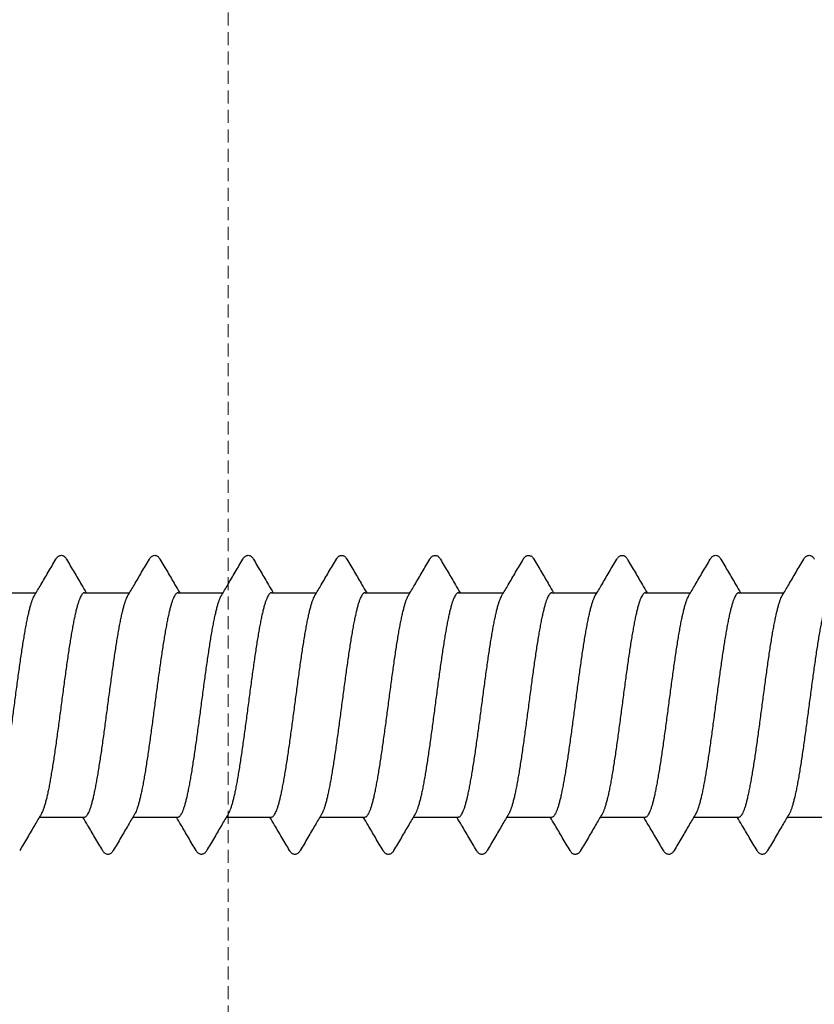
# Model space of a CAD drawing. Units: millimetres. Extents: x -122999 to -19356, y 658 to 58520.
# Drawn here: x -114510 to -114204, y 46383 to 46762 of the extents above; entities that cross this region are included whole.
import ezdxf

# ---------------------------------------------------------------- set-up
doc = ezdxf.new("R2010")
doc.units = ezdxf.units.MM
doc.header["$MEASUREMENT"] = 0
doc.linetypes.add('DASHED', pattern=[0.75, 0.5, -0.25])
doc.layers.add('DIMENSIONS', color=3, linetype='Continuous', lineweight=15)

msp = doc.modelspace()

# ---------------------------------------------------------------- linework, layer by layer
at = {"color": 7, "linetype": 'Continuous'}
for p, q in [((-114521.22, 46541.35), (-114503.88, 46541.35)), ((-114485.22, 46541.35), (-114467.88, 46541.35)), ((-114449.22, 46541.35), (-114431.88, 46541.35)), ((-114413.22, 46541.35), (-114395.88, 46541.35)), ((-114377.22, 46541.35), (-114359.88, 46541.35)), ((-114341.22, 46541.35), (-114323.88, 46541.35)), ((-114305.22, 46541.35), (-114287.88, 46541.35)), ((-114269.22, 46541.35), (-114251.88, 46541.35)), ((-114233.22, 46541.35), (-114215.88, 46541.35)), ((-114502.58, 46454.95), (-114485.24, 46454.95)), ((-114466.58, 46454.95), (-114449.24, 46454.95)), ((-114430.58, 46454.95), (-114413.24, 46454.95)), ((-114394.58, 46454.95), (-114377.24, 46454.95)), ((-114358.58, 46454.95), (-114341.24, 46454.95)), ((-114322.58, 46454.95), (-114305.24, 46454.95)), ((-114286.58, 46454.95), (-114269.24, 46454.95)), ((-114250.58, 46454.95), (-114233.24, 46454.95)), ((-114214.58, 46454.95), (-114197.24, 46454.95))]:
    msp.add_line(p, q, dxfattribs=at)
for points, start_tangent, end_tangent in [([(-114504.53, 46540.26), (-114502.05, 46544.45), (-114499.24, 46549.22), (-114496.26, 46554.31)], (0.509673, 0.860368), (0.505609, 0.862763)), ([(-114496.26, 46554.31), (-114496.11, 46554.54), (-114495.8, 46554.95), (-114495.43, 46555.31), (-114494.99, 46555.58), (-114494.45, 46555.74), (-114493.88, 46555.72), (-114493.36, 46555.53), (-114492.94, 46555.24), (-114492.59, 46554.87), (-114492.28, 46554.44), (-114492.2, 46554.31)], (0.505689, 0.862716), (0.505874, -0.862607)), ([(-114492.2, 46554.31), (-114489.21, 46549.21), (-114486.4, 46544.44), (-114484.58, 46541.35)], (0.505609, -0.862763), (0.509221, -0.860636)), ([(-114468.53, 46540.26), (-114466.05, 46544.45), (-114463.24, 46549.22), (-114460.26, 46554.31)], (0.509673, 0.860368), (0.505609, 0.862763)), ([(-114460.26, 46554.31), (-114460.11, 46554.54), (-114459.8, 46554.95), (-114459.43, 46555.31), (-114458.99, 46555.58), (-114458.45, 46555.74), (-114457.88, 46555.72), (-114457.36, 46555.53), (-114456.94, 46555.24), (-114456.59, 46554.87), (-114456.28, 46554.44), (-114456.2, 46554.31)], (0.505689, 0.862716), (0.505874, -0.862607)), ([(-114456.2, 46554.31), (-114453.21, 46549.21), (-114450.4, 46544.44), (-114448.58, 46541.35)], (0.505609, -0.862763), (0.509221, -0.860636)), ([(-114432.53, 46540.26), (-114430.05, 46544.45), (-114427.24, 46549.22), (-114424.26, 46554.31)], (0.509673, 0.860368), (0.505609, 0.862763)), ([(-114424.26, 46554.31), (-114424.11, 46554.54), (-114423.8, 46554.95), (-114423.43, 46555.31), (-114422.99, 46555.58), (-114422.45, 46555.74), (-114421.88, 46555.72), (-114421.36, 46555.53), (-114420.94, 46555.24), (-114420.59, 46554.87), (-114420.28, 46554.44), (-114420.2, 46554.31)], (0.505689, 0.862716), (0.505874, -0.862607)), ([(-114420.2, 46554.31), (-114417.21, 46549.21), (-114414.4, 46544.44), (-114412.58, 46541.35)], (0.505609, -0.862763), (0.509221, -0.860636)), ([(-114396.53, 46540.26), (-114394.05, 46544.45), (-114391.24, 46549.22), (-114388.26, 46554.31)], (0.509673, 0.860368), (0.505609, 0.862763)), ([(-114388.26, 46554.31), (-114388.15, 46554.49), (-114387.85, 46554.89), (-114387.52, 46555.23), (-114387.13, 46555.51), (-114386.64, 46555.7), (-114386.09, 46555.75), (-114385.56, 46555.62), (-114385.11, 46555.37), (-114384.73, 46555.03), (-114384.4, 46554.62), (-114384.2, 46554.31)], (0.505756, 0.862677), (0.505947, -0.862565)), ([(-114384.2, 46554.31), (-114381.21, 46549.21), (-114378.4, 46544.44), (-114376.58, 46541.35)], (0.505609, -0.862763), (0.509221, -0.860636)), ([(-114360.53, 46540.26), (-114358.05, 46544.45), (-114355.24, 46549.22), (-114352.26, 46554.31)], (0.509673, 0.860368), (0.505609, 0.862763)), ([(-114352.26, 46554.31), (-114352.15, 46554.49), (-114351.85, 46554.89), (-114351.52, 46555.23), (-114351.13, 46555.51), (-114350.64, 46555.7), (-114350.09, 46555.75), (-114349.56, 46555.62), (-114349.11, 46555.37), (-114348.73, 46555.03), (-114348.4, 46554.62), (-114348.2, 46554.31)], (0.505756, 0.862677), (0.505947, -0.862565)), ([(-114348.2, 46554.31), (-114345.21, 46549.21), (-114342.4, 46544.44), (-114340.58, 46541.35)], (0.505609, -0.862763), (0.509221, -0.860636)), ([(-114324.53, 46540.26), (-114322.05, 46544.45), (-114319.24, 46549.22), (-114316.26, 46554.31)], (0.509673, 0.860368), (0.505609, 0.862763)), ([(-114316.26, 46554.31), (-114316.15, 46554.49), (-114315.85, 46554.89), (-114315.52, 46555.23), (-114315.13, 46555.51), (-114314.64, 46555.7), (-114314.09, 46555.75), (-114313.56, 46555.62), (-114313.11, 46555.37), (-114312.73, 46555.03), (-114312.4, 46554.62), (-114312.2, 46554.31)], (0.505756, 0.862677), (0.505947, -0.862565)), ([(-114312.2, 46554.31), (-114309.21, 46549.21), (-114306.4, 46544.44), (-114304.58, 46541.35)], (0.505609, -0.862763), (0.509221, -0.860636)), ([(-114288.53, 46540.26), (-114286.05, 46544.45), (-114283.24, 46549.22), (-114280.26, 46554.31)], (0.509673, 0.860368), (0.505609, 0.862763)), ([(-114280.25, 46554.31), (-114280.17, 46554.44), (-114279.89, 46554.85), (-114279.56, 46555.2), (-114279.18, 46555.48), (-114278.72, 46555.68), (-114278.23, 46555.75), (-114277.81, 46555.7)], (0.505825, 0.862636), (0.97272, -0.231984)), ([(-114277.81, 46555.7), (-114277.36, 46555.53), (-114276.94, 46555.24), (-114276.59, 46554.87), (-114276.28, 46554.43), (-114276.2, 46554.31)], (0.9722, -0.234151), (0.505894, -0.862596)), ([(-114276.2, 46554.31), (-114273.21, 46549.21), (-114270.4, 46544.44), (-114268.58, 46541.35)], (0.505609, -0.862763), (0.509221, -0.860636)), ([(-114252.53, 46540.26), (-114250.05, 46544.45), (-114247.24, 46549.22), (-114244.26, 46554.31)], (0.509673, 0.860368), (0.505609, 0.862763)), ([(-114244.26, 46554.31), (-114244.11, 46554.54), (-114243.8, 46554.95), (-114243.43, 46555.31), (-114242.99, 46555.58), (-114242.45, 46555.74), (-114241.88, 46555.72), (-114241.36, 46555.53), (-114240.94, 46555.24), (-114240.59, 46554.87), (-114240.28, 46554.44), (-114240.2, 46554.31)], (0.505689, 0.862716), (0.505874, -0.862607)), ([(-114240.2, 46554.31), (-114237.21, 46549.21), (-114234.4, 46544.44), (-114232.58, 46541.35)], (0.505609, -0.862763), (0.509221, -0.860636)), ([(-114216.53, 46540.26), (-114214.05, 46544.45), (-114211.24, 46549.22), (-114208.26, 46554.31)], (0.509673, 0.860368), (0.505609, 0.862763)), ([(-114208.26, 46554.31), (-114208.11, 46554.54), (-114207.8, 46554.95), (-114207.43, 46555.31), (-114206.99, 46555.58), (-114206.45, 46555.74), (-114205.88, 46555.72), (-114205.36, 46555.53), (-114204.94, 46555.24), (-114204.59, 46554.87), (-114204.28, 46554.44), (-114204.2, 46554.31)], (0.505689, 0.862716), (0.505874, -0.862607)), ([(-114521.24, 46454.95), (-114520.83, 46455.06), (-114520.43, 46455.37), (-114520.03, 46455.9), (-114519.63, 46456.63), (-114519.23, 46457.56), (-114518.83, 46458.69), (-114518.43, 46460.01), (-114518.03, 46461.52), (-114517.63, 46463.21), (-114517.23, 46465.06), (-114516.83, 46467.08), (-114516.43, 46469.25), (-114516.03, 46471.56), (-114515.64, 46473.99), (-114515.24, 46476.55), (-114514.83, 46479.22), (-114514.43, 46481.98), (-114514.03, 46484.81), (-114513.63, 46487.71), (-114513.23, 46490.65), (-114512.83, 46493.64), (-114512.43, 46496.65), (-114512.03, 46499.66), (-114511.63, 46502.67), (-114511.24, 46505.65), (-114510.84, 46508.6), (-114510.44, 46511.5), (-114510.04, 46514.33), (-114509.64, 46517.09), (-114509.24, 46519.75), (-114508.84, 46522.3), (-114508.44, 46524.74), (-114508.04, 46527.05), (-114507.64, 46529.23), (-114507.24, 46531.24), (-114506.84, 46533.1), (-114506.44, 46534.78), (-114506.03, 46536.3), (-114505.63, 46537.62), (-114505.23, 46538.75), (-114504.83, 46539.68), (-114504.53, 46540.26)], (1, 0), (0.510333, 0.859977)), ([(-114485.22, 46541.35), (-114485.62, 46541.25), (-114486.02, 46540.93), (-114486.42, 46540.41), (-114486.82, 46539.68), (-114487.22, 46538.75), (-114487.62, 46537.62), (-114488.02, 46536.3), (-114488.42, 46534.78), (-114488.82, 46533.1), (-114489.22, 46531.24), (-114489.62, 46529.23), (-114490.02, 46527.05), (-114490.42, 46524.74), (-114490.82, 46522.3), (-114491.22, 46519.75), (-114491.62, 46517.09), (-114492.02, 46514.33), (-114492.42, 46511.5), (-114492.82, 46508.6), (-114493.22, 46505.65), (-114493.62, 46502.67), (-114494.02, 46499.66), (-114494.42, 46496.65), (-114494.82, 46493.64), (-114495.22, 46490.65), (-114495.62, 46487.71), (-114496.02, 46484.81), (-114496.42, 46481.98), (-114496.82, 46479.22), (-114497.22, 46476.55), (-114497.62, 46473.99), (-114498.02, 46471.56), (-114498.42, 46469.25), (-114498.82, 46467.08), (-114499.22, 46465.06), (-114499.62, 46463.21), (-114500.02, 46461.52), (-114500.42, 46460.01), (-114500.82, 46458.69), (-114501.22, 46457.56), (-114501.62, 46456.63), (-114501.93, 46456.05)], (-1, 0), (-0.510329, -0.859979)), ([(-114485.24, 46454.95), (-114484.84, 46455.06), (-114484.44, 46455.37), (-114484.04, 46455.9), (-114483.63, 46456.63), (-114483.24, 46457.56), (-114482.84, 46458.69), (-114482.44, 46460.01), (-114482.04, 46461.52), (-114481.64, 46463.2), (-114481.24, 46465.06), (-114480.84, 46467.08), (-114480.44, 46469.25), (-114480.04, 46471.55), (-114479.64, 46473.99), (-114479.24, 46476.55), (-114478.83, 46479.22), (-114478.43, 46481.98), (-114478.03, 46484.81), (-114477.63, 46487.7), (-114477.23, 46490.65), (-114476.84, 46493.64), (-114476.44, 46496.64), (-114476.04, 46499.66), (-114475.64, 46502.66), (-114475.24, 46505.65), (-114474.84, 46508.6), (-114474.44, 46511.5), (-114474.04, 46514.33), (-114473.64, 46517.08), (-114473.24, 46519.74), (-114472.84, 46522.3), (-114472.44, 46524.74), (-114472.04, 46527.05), (-114471.64, 46529.22), (-114471.24, 46531.25), (-114470.83, 46533.1), (-114470.44, 46534.79), (-114470.04, 46536.29), (-114469.64, 46537.62), (-114469.23, 46538.75), (-114468.83, 46539.68), (-114468.53, 46540.26)], (1, 0), (0.510334, 0.859976)), ([(-114449.22, 46541.35), (-114449.62, 46541.25), (-114450.02, 46540.93), (-114450.42, 46540.41), (-114450.82, 46539.68), (-114451.22, 46538.75), (-114451.62, 46537.62), (-114452.02, 46536.29), (-114452.42, 46534.79), (-114452.82, 46533.1), (-114453.22, 46531.25), (-114453.62, 46529.22), (-114454.02, 46527.05), (-114454.42, 46524.74), (-114454.82, 46522.3), (-114455.22, 46519.74), (-114455.62, 46517.08), (-114456.02, 46514.33), (-114456.42, 46511.5), (-114456.82, 46508.6), (-114457.22, 46505.65), (-114457.62, 46502.66), (-114458.02, 46499.66), (-114458.42, 46496.64), (-114458.82, 46493.64), (-114459.22, 46490.65), (-114459.62, 46487.7), (-114460.02, 46484.81), (-114460.42, 46481.98), (-114460.82, 46479.22), (-114461.22, 46476.55), (-114461.62, 46473.99), (-114462.02, 46471.55), (-114462.42, 46469.25), (-114462.82, 46467.08), (-114463.22, 46465.06), (-114463.62, 46463.2), (-114464.02, 46461.52), (-114464.42, 46460.01), (-114464.82, 46458.69), (-114465.22, 46457.56), (-114465.62, 46456.63), (-114465.93, 46456.05)], (-1, 0), (-0.510334, -0.859977)), ([(-114449.24, 46454.95), (-114448.84, 46455.06), (-114448.44, 46455.37), (-114448.04, 46455.9), (-114447.64, 46456.62), (-114447.24, 46457.56), (-114446.84, 46458.68), (-114446.44, 46460.01), (-114446.04, 46461.51), (-114445.64, 46463.2), (-114445.24, 46465.05), (-114444.84, 46467.07), (-114444.44, 46469.24), (-114444.04, 46471.55), (-114443.64, 46473.98), (-114443.24, 46476.54), (-114442.84, 46479.21), (-114442.44, 46481.97), (-114442.04, 46484.8), (-114441.64, 46487.7), (-114441.24, 46490.65), (-114440.84, 46493.63), (-114440.43, 46496.65), (-114440.04, 46499.66), (-114439.64, 46502.67), (-114439.24, 46505.65), (-114438.84, 46508.6), (-114438.44, 46511.5), (-114438.04, 46514.33), (-114437.63, 46517.09), (-114437.23, 46519.75), (-114436.84, 46522.31), (-114436.44, 46524.75), (-114436.03, 46527.06), (-114435.63, 46529.23), (-114435.23, 46531.25), (-114434.83, 46533.11), (-114434.43, 46534.79), (-114434.03, 46536.3), (-114433.63, 46537.62), (-114433.23, 46538.75), (-114432.83, 46539.68), (-114432.53, 46540.26)], (1, 0), (0.510334, 0.859976)), ([(-114413.22, 46541.35), (-114413.62, 46541.25), (-114414.02, 46540.93), (-114414.42, 46540.41), (-114414.82, 46539.68), (-114415.22, 46538.75), (-114415.62, 46537.62), (-114416.02, 46536.3), (-114416.42, 46534.79), (-114416.82, 46533.11), (-114417.22, 46531.25), (-114417.62, 46529.23), (-114418.02, 46527.06), (-114418.42, 46524.75), (-114418.82, 46522.31), (-114419.22, 46519.75), (-114419.62, 46517.09), (-114420.02, 46514.33), (-114420.42, 46511.5), (-114420.82, 46508.6), (-114421.22, 46505.65), (-114421.62, 46502.67), (-114422.02, 46499.66), (-114422.42, 46496.65), (-114422.82, 46493.63), (-114423.22, 46490.65), (-114423.62, 46487.7), (-114424.02, 46484.8), (-114424.42, 46481.97), (-114424.82, 46479.21), (-114425.22, 46476.54), (-114425.62, 46473.98), (-114426.02, 46471.55), (-114426.42, 46469.24), (-114426.82, 46467.07), (-114427.22, 46465.05), (-114427.62, 46463.2), (-114428.02, 46461.51), (-114428.42, 46460.01), (-114428.82, 46458.68), (-114429.22, 46457.56), (-114429.62, 46456.62), (-114429.93, 46456.05)], (-1, 0), (-0.510333, -0.859977)), ([(-114413.24, 46454.95), (-114412.84, 46455.06), (-114412.44, 46455.37), (-114412.04, 46455.9), (-114411.63, 46456.63), (-114411.24, 46457.56), (-114410.84, 46458.69), (-114410.44, 46460.01), (-114410.04, 46461.52), (-114409.64, 46463.2), (-114409.24, 46465.06), (-114408.84, 46467.08), (-114408.44, 46469.25), (-114408.04, 46471.55), (-114407.64, 46473.99), (-114407.23, 46476.55), (-114406.83, 46479.22), (-114406.43, 46481.98), (-114406.03, 46484.81), (-114405.63, 46487.7), (-114405.23, 46490.65), (-114404.84, 46493.64), (-114404.44, 46496.64), (-114404.04, 46499.66), (-114403.64, 46502.66), (-114403.24, 46505.65), (-114402.84, 46508.6), (-114402.44, 46511.5), (-114402.04, 46514.33), (-114401.64, 46517.08), (-114401.24, 46519.74), (-114400.84, 46522.3), (-114400.44, 46524.74), (-114400.04, 46527.05), (-114399.64, 46529.22), (-114399.24, 46531.25), (-114398.83, 46533.1), (-114398.44, 46534.79), (-114398.04, 46536.29), (-114397.64, 46537.62), (-114397.23, 46538.75), (-114396.83, 46539.68), (-114396.53, 46540.26)], (1, 0), (0.510334, 0.859976)), ([(-114377.22, 46541.35), (-114377.62, 46541.25), (-114378.02, 46540.93), (-114378.42, 46540.41), (-114378.82, 46539.68), (-114379.22, 46538.75), (-114379.62, 46537.62), (-114380.02, 46536.29), (-114380.42, 46534.79), (-114380.82, 46533.1), (-114381.22, 46531.25), (-114381.62, 46529.22), (-114382.02, 46527.05), (-114382.42, 46524.74), (-114382.82, 46522.3), (-114383.22, 46519.74), (-114383.62, 46517.08), (-114384.02, 46514.33), (-114384.42, 46511.5), (-114384.82, 46508.6), (-114385.22, 46505.65), (-114385.62, 46502.66), (-114386.02, 46499.66), (-114386.42, 46496.64), (-114386.82, 46493.64), (-114387.22, 46490.65), (-114387.62, 46487.7), (-114388.02, 46484.81), (-114388.42, 46481.98), (-114388.82, 46479.22), (-114389.22, 46476.55), (-114389.62, 46473.99), (-114390.02, 46471.55), (-114390.42, 46469.25), (-114390.82, 46467.08), (-114391.22, 46465.06), (-114391.62, 46463.2), (-114392.02, 46461.52), (-114392.42, 46460.01), (-114392.82, 46458.69), (-114393.22, 46457.56), (-114393.62, 46456.63), (-114393.93, 46456.05)], (-1, 0), (-0.510334, -0.859977)), ([(-114377.24, 46454.95), (-114376.84, 46455.06), (-114376.44, 46455.37), (-114376.04, 46455.9), (-114375.64, 46456.62), (-114375.24, 46457.56), (-114374.84, 46458.68), (-114374.44, 46460.01), (-114374.04, 46461.51), (-114373.64, 46463.2), (-114373.24, 46465.05), (-114372.84, 46467.07), (-114372.44, 46469.24), (-114372.04, 46471.55), (-114371.64, 46473.98), (-114371.24, 46476.54), (-114370.84, 46479.21), (-114370.44, 46481.97), (-114370.04, 46484.8), (-114369.64, 46487.7), (-114369.24, 46490.65), (-114368.84, 46493.63), (-114368.44, 46496.65), (-114368.04, 46499.66), (-114367.64, 46502.67), (-114367.24, 46505.65), (-114366.84, 46508.6), (-114366.44, 46511.5), (-114366.04, 46514.33), (-114365.63, 46517.09), (-114365.23, 46519.75), (-114364.84, 46522.31), (-114364.44, 46524.75), (-114364.03, 46527.06), (-114363.63, 46529.23), (-114363.23, 46531.25), (-114362.83, 46533.11), (-114362.43, 46534.79), (-114362.03, 46536.3), (-114361.63, 46537.62), (-114361.23, 46538.75), (-114360.83, 46539.68), (-114360.53, 46540.26)], (1, 0), (0.510334, 0.859976)), ([(-114341.22, 46541.35), (-114341.62, 46541.25), (-114342.02, 46540.93), (-114342.42, 46540.41), (-114342.82, 46539.68), (-114343.22, 46538.75), (-114343.62, 46537.62), (-114344.02, 46536.3), (-114344.42, 46534.79), (-114344.82, 46533.11), (-114345.22, 46531.25), (-114345.62, 46529.23), (-114346.02, 46527.06), (-114346.42, 46524.75), (-114346.82, 46522.31), (-114347.22, 46519.75), (-114347.62, 46517.09), (-114348.02, 46514.33), (-114348.42, 46511.5), (-114348.82, 46508.6), (-114349.22, 46505.65), (-114349.62, 46502.67), (-114350.02, 46499.66), (-114350.42, 46496.65), (-114350.82, 46493.63), (-114351.22, 46490.65), (-114351.62, 46487.7), (-114352.02, 46484.8), (-114352.42, 46481.97), (-114352.82, 46479.21), (-114353.22, 46476.54), (-114353.62, 46473.98), (-114354.02, 46471.55), (-114354.42, 46469.24), (-114354.82, 46467.07), (-114355.22, 46465.05), (-114355.62, 46463.2), (-114356.02, 46461.51), (-114356.42, 46460.01), (-114356.82, 46458.68), (-114357.22, 46457.56), (-114357.62, 46456.62), (-114357.93, 46456.05)], (-1, 0), (-0.510333, -0.859977)), ([(-114341.24, 46454.95), (-114340.84, 46455.06), (-114340.44, 46455.37), (-114340.04, 46455.9), (-114339.64, 46456.63), (-114339.24, 46457.56), (-114338.84, 46458.69), (-114338.44, 46460.01), (-114338.04, 46461.51), (-114337.64, 46463.2), (-114337.24, 46465.06), (-114336.84, 46467.08), (-114336.44, 46469.25), (-114336.04, 46471.55), (-114335.64, 46473.99), (-114335.23, 46476.55), (-114334.83, 46479.22), (-114334.43, 46481.98), (-114334.03, 46484.81), (-114333.63, 46487.71), (-114333.23, 46490.66), (-114332.83, 46493.64), (-114332.43, 46496.65), (-114332.03, 46499.66), (-114331.63, 46502.67), (-114331.24, 46505.65), (-114330.84, 46508.6), (-114330.44, 46511.5), (-114330.04, 46514.33), (-114329.64, 46517.09), (-114329.24, 46519.75), (-114328.84, 46522.3), (-114328.44, 46524.74), (-114328.04, 46527.05), (-114327.64, 46529.22), (-114327.23, 46531.25), (-114326.83, 46533.1), (-114326.43, 46534.79), (-114326.04, 46536.29), (-114325.63, 46537.62), (-114325.23, 46538.75), (-114324.83, 46539.68), (-114324.53, 46540.26)], (1, 0), (0.510334, 0.859976)), ([(-114305.22, 46541.35), (-114305.62, 46541.25), (-114306.02, 46540.93), (-114306.42, 46540.41), (-114306.82, 46539.68), (-114307.22, 46538.75), (-114307.62, 46537.62), (-114308.02, 46536.29), (-114308.42, 46534.79), (-114308.82, 46533.1), (-114309.22, 46531.25), (-114309.62, 46529.22), (-114310.02, 46527.05), (-114310.42, 46524.74), (-114310.82, 46522.3), (-114311.22, 46519.75), (-114311.62, 46517.09), (-114312.02, 46514.33), (-114312.42, 46511.5), (-114312.82, 46508.6), (-114313.22, 46505.65), (-114313.62, 46502.67), (-114314.02, 46499.66), (-114314.42, 46496.65), (-114314.82, 46493.64), (-114315.22, 46490.66), (-114315.62, 46487.71), (-114316.02, 46484.81), (-114316.42, 46481.98), (-114316.82, 46479.22), (-114317.22, 46476.55), (-114317.62, 46473.99), (-114318.02, 46471.55), (-114318.42, 46469.25), (-114318.82, 46467.08), (-114319.22, 46465.06), (-114319.62, 46463.2), (-114320.02, 46461.51), (-114320.42, 46460.01), (-114320.82, 46458.69), (-114321.22, 46457.56), (-114321.62, 46456.63), (-114321.93, 46456.05)], (-1, 0), (-0.510334, -0.859976)), ([(-114305.24, 46454.95), (-114304.84, 46455.06), (-114304.44, 46455.37), (-114304.04, 46455.9), (-114303.64, 46456.62), (-114303.24, 46457.56), (-114302.84, 46458.68), (-114302.44, 46460.01), (-114302.04, 46461.51), (-114301.64, 46463.2), (-114301.24, 46465.05), (-114300.84, 46467.07), (-114300.44, 46469.24), (-114300.04, 46471.55), (-114299.64, 46473.98), (-114299.24, 46476.54), (-114298.84, 46479.2), (-114298.44, 46481.96), (-114298.04, 46484.8), (-114297.64, 46487.7), (-114297.24, 46490.64), (-114296.84, 46493.63), (-114296.44, 46496.64), (-114296.04, 46499.65), (-114295.64, 46502.66), (-114295.24, 46505.65), (-114294.84, 46508.6), (-114294.44, 46511.5), (-114294.04, 46514.33), (-114293.64, 46517.09), (-114293.24, 46519.75), (-114292.84, 46522.31), (-114292.44, 46524.74), (-114292.04, 46527.06), (-114291.63, 46529.23), (-114291.23, 46531.25), (-114290.83, 46533.11), (-114290.43, 46534.79), (-114290.03, 46536.3), (-114289.63, 46537.62), (-114289.23, 46538.75), (-114288.83, 46539.68), (-114288.53, 46540.26)], (1, 0), (0.510334, 0.859976)), ([(-114269.22, 46541.35), (-114269.62, 46541.25), (-114270.02, 46540.93), (-114270.42, 46540.41), (-114270.82, 46539.68), (-114271.22, 46538.75), (-114271.62, 46537.62), (-114272.02, 46536.3), (-114272.42, 46534.79), (-114272.82, 46533.11), (-114273.22, 46531.25), (-114273.62, 46529.23), (-114274.02, 46527.06), (-114274.42, 46524.74), (-114274.82, 46522.31), (-114275.22, 46519.75), (-114275.62, 46517.09), (-114276.02, 46514.33), (-114276.42, 46511.5), (-114276.82, 46508.6), (-114277.22, 46505.65), (-114277.62, 46502.66), (-114278.02, 46499.65), (-114278.42, 46496.64), (-114278.82, 46493.63), (-114279.22, 46490.64), (-114279.62, 46487.7), (-114280.02, 46484.8), (-114280.42, 46481.96), (-114280.82, 46479.2), (-114281.22, 46476.54), (-114281.62, 46473.98), (-114282.02, 46471.55), (-114282.42, 46469.24), (-114282.82, 46467.07), (-114283.22, 46465.05), (-114283.62, 46463.2), (-114284.02, 46461.51), (-114284.42, 46460.01), (-114284.82, 46458.68), (-114285.22, 46457.56), (-114285.62, 46456.62), (-114285.93, 46456.05)], (-1, 0), (-0.510334, -0.859976)), ([(-114269.24, 46454.95), (-114268.84, 46455.06), (-114268.44, 46455.37), (-114268.04, 46455.9), (-114267.64, 46456.63), (-114267.24, 46457.56), (-114266.84, 46458.69), (-114266.44, 46460.01), (-114266.04, 46461.51), (-114265.64, 46463.2), (-114265.24, 46465.06), (-114264.84, 46467.08), (-114264.44, 46469.25), (-114264.04, 46471.55), (-114263.64, 46473.99), (-114263.23, 46476.55), (-114262.83, 46479.22), (-114262.43, 46481.98), (-114262.03, 46484.81), (-114261.63, 46487.71), (-114261.23, 46490.66), (-114260.83, 46493.64), (-114260.43, 46496.65), (-114260.03, 46499.66), (-114259.63, 46502.67), (-114259.24, 46505.65), (-114258.84, 46508.6), (-114258.44, 46511.5), (-114258.04, 46514.33), (-114257.64, 46517.09), (-114257.24, 46519.75), (-114256.84, 46522.3), (-114256.44, 46524.74), (-114256.04, 46527.05), (-114255.64, 46529.22), (-114255.23, 46531.25), (-114254.83, 46533.1), (-114254.43, 46534.79), (-114254.04, 46536.29), (-114253.63, 46537.62), (-114253.23, 46538.75), (-114252.83, 46539.68), (-114252.53, 46540.26)], (1, 0), (0.510334, 0.859976)), ([(-114233.22, 46541.35), (-114233.62, 46541.25), (-114234.02, 46540.93), (-114234.42, 46540.41), (-114234.82, 46539.68), (-114235.22, 46538.75), (-114235.62, 46537.62), (-114236.02, 46536.29), (-114236.42, 46534.79), (-114236.82, 46533.1), (-114237.22, 46531.25), (-114237.62, 46529.22), (-114238.02, 46527.05), (-114238.42, 46524.74), (-114238.82, 46522.3), (-114239.22, 46519.75), (-114239.62, 46517.09), (-114240.02, 46514.33), (-114240.42, 46511.5), (-114240.82, 46508.6), (-114241.22, 46505.65), (-114241.62, 46502.67), (-114242.02, 46499.66), (-114242.42, 46496.65), (-114242.82, 46493.64), (-114243.22, 46490.66), (-114243.62, 46487.71), (-114244.02, 46484.81), (-114244.42, 46481.98), (-114244.82, 46479.22), (-114245.22, 46476.55), (-114245.62, 46473.99), (-114246.02, 46471.55), (-114246.42, 46469.25), (-114246.82, 46467.08), (-114247.22, 46465.06), (-114247.62, 46463.2), (-114248.02, 46461.51), (-114248.42, 46460.01), (-114248.82, 46458.69), (-114249.22, 46457.56), (-114249.62, 46456.63), (-114249.93, 46456.05)], (-1, 0), (-0.510334, -0.859976)), ([(-114233.24, 46454.95), (-114232.84, 46455.06), (-114232.44, 46455.37), (-114232.04, 46455.9), (-114231.64, 46456.62), (-114231.24, 46457.56), (-114230.84, 46458.68), (-114230.44, 46460.01), (-114230.04, 46461.51), (-114229.64, 46463.2), (-114229.24, 46465.05), (-114228.84, 46467.07), (-114228.44, 46469.24), (-114228.04, 46471.55), (-114227.64, 46473.98), (-114227.24, 46476.54), (-114226.84, 46479.2), (-114226.44, 46481.96), (-114226.04, 46484.8), (-114225.64, 46487.7), (-114225.24, 46490.64), (-114224.84, 46493.63), (-114224.44, 46496.64), (-114224.04, 46499.65), (-114223.64, 46502.66), (-114223.24, 46505.65), (-114222.84, 46508.6), (-114222.44, 46511.5), (-114222.04, 46514.33), (-114221.64, 46517.09), (-114221.24, 46519.75), (-114220.84, 46522.31), (-114220.44, 46524.74), (-114220.04, 46527.06), (-114219.63, 46529.23), (-114219.23, 46531.25), (-114218.83, 46533.11), (-114218.43, 46534.79), (-114218.03, 46536.3), (-114217.63, 46537.62), (-114217.23, 46538.75), (-114216.83, 46539.68), (-114216.53, 46540.26)], (1, 0), (0.510334, 0.859976)), ([(-114197.22, 46541.35), (-114197.62, 46541.25), (-114198.02, 46540.93), (-114198.42, 46540.41), (-114198.82, 46539.68), (-114199.22, 46538.75), (-114199.62, 46537.62), (-114200.02, 46536.3), (-114200.42, 46534.79), (-114200.82, 46533.11), (-114201.22, 46531.25), (-114201.62, 46529.23), (-114202.02, 46527.06), (-114202.42, 46524.74), (-114202.82, 46522.31), (-114203.22, 46519.75), (-114203.62, 46517.09), (-114204.02, 46514.33), (-114204.42, 46511.5), (-114204.82, 46508.6), (-114205.22, 46505.65), (-114205.62, 46502.66), (-114206.02, 46499.65), (-114206.42, 46496.64), (-114206.82, 46493.63), (-114207.22, 46490.64), (-114207.62, 46487.7), (-114208.02, 46484.8), (-114208.42, 46481.96), (-114208.82, 46479.2), (-114209.22, 46476.54), (-114209.62, 46473.98), (-114210.02, 46471.55), (-114210.42, 46469.24), (-114210.82, 46467.07), (-114211.22, 46465.05), (-114211.62, 46463.2), (-114212.02, 46461.51), (-114212.42, 46460.01), (-114212.82, 46458.68), (-114213.22, 46457.56), (-114213.62, 46456.62), (-114213.93, 46456.05)], (-1, 0), (-0.510334, -0.859976)), ([(-114501.93, 46456.05), (-114504.4, 46451.87), (-114507.21, 46447.09), (-114510.2, 46442)], (-0.509673, -0.860368), (-0.505609, -0.862763)), ([(-114465.93, 46456.05), (-114468.4, 46451.87), (-114471.21, 46447.09), (-114474.2, 46442)], (-0.509673, -0.860368), (-0.505609, -0.862763)), ([(-114429.93, 46456.05), (-114432.4, 46451.87), (-114435.21, 46447.09), (-114438.2, 46442)], (-0.509673, -0.860368), (-0.505609, -0.862763)), ([(-114393.93, 46456.05), (-114396.4, 46451.87), (-114399.21, 46447.09), (-114402.2, 46442)], (-0.509673, -0.860368), (-0.505609, -0.862763)), ([(-114357.93, 46456.05), (-114360.4, 46451.87), (-114363.21, 46447.09), (-114366.2, 46442)], (-0.509673, -0.860368), (-0.505609, -0.862763)), ([(-114321.93, 46456.05), (-114324.4, 46451.87), (-114327.21, 46447.09), (-114330.2, 46442)], (-0.509673, -0.860368), (-0.505609, -0.862763)), ([(-114285.93, 46456.05), (-114288.4, 46451.87), (-114291.21, 46447.09), (-114294.2, 46442)], (-0.509673, -0.860368), (-0.505609, -0.862763)), ([(-114249.93, 46456.05), (-114252.4, 46451.87), (-114255.21, 46447.09), (-114258.2, 46442)], (-0.509673, -0.860368), (-0.505609, -0.862763)), ([(-114213.93, 46456.05), (-114216.4, 46451.87), (-114219.21, 46447.09), (-114222.2, 46442)], (-0.509673, -0.860368), (-0.505609, -0.862763)), ([(-114478.26, 46442), (-114481.24, 46447.08), (-114484.05, 46451.86), (-114485.88, 46454.95)], (-0.505609, 0.862763), (-0.509221, 0.860636)), ([(-114442.26, 46442), (-114445.24, 46447.08), (-114448.05, 46451.86), (-114449.88, 46454.95)], (-0.505609, 0.862763), (-0.509221, 0.860636)), ([(-114406.26, 46442), (-114409.24, 46447.08), (-114412.05, 46451.86), (-114413.88, 46454.95)], (-0.505609, 0.862763), (-0.509221, 0.860636)), ([(-114370.26, 46442), (-114373.24, 46447.08), (-114376.05, 46451.86), (-114377.88, 46454.95)], (-0.505609, 0.862763), (-0.509221, 0.860636)), ([(-114334.26, 46442), (-114337.24, 46447.08), (-114340.05, 46451.86), (-114341.88, 46454.95)], (-0.505609, 0.862763), (-0.509221, 0.860636)), ([(-114298.26, 46442), (-114301.24, 46447.08), (-114304.05, 46451.86), (-114305.88, 46454.95)], (-0.505609, 0.862763), (-0.509221, 0.860636)), ([(-114262.26, 46442), (-114265.24, 46447.08), (-114268.05, 46451.86), (-114269.88, 46454.95)], (-0.505609, 0.862763), (-0.509221, 0.860636)), ([(-114226.26, 46442), (-114229.24, 46447.08), (-114232.05, 46451.86), (-114233.88, 46454.95)], (-0.505609, 0.862763), (-0.509221, 0.860636)), ([(-114474.2, 46442), (-114474.28, 46441.86), (-114474.59, 46441.43), (-114474.94, 46441.07), (-114475.36, 46440.77), (-114475.88, 46440.59), (-114476.45, 46440.57), (-114476.99, 46440.72), (-114477.43, 46441), (-114477.8, 46441.35), (-114478.11, 46441.77), (-114478.26, 46442)], (-0.505874, -0.862607), (-0.505689, 0.862716)), ([(-114438.2, 46442), (-114438.28, 46441.86), (-114438.59, 46441.43), (-114438.94, 46441.07), (-114439.36, 46440.77), (-114439.88, 46440.59), (-114440.45, 46440.57), (-114440.99, 46440.72), (-114441.43, 46441), (-114441.8, 46441.35), (-114442.11, 46441.77), (-114442.26, 46442)], (-0.505874, -0.862607), (-0.505689, 0.862716)), ([(-114402.2, 46441.99), (-114402.4, 46441.68), (-114402.73, 46441.27), (-114403.11, 46440.93), (-114403.56, 46440.68), (-114404.09, 46440.56), (-114404.64, 46440.6), (-114405.13, 46440.79), (-114405.52, 46441.07), (-114405.85, 46441.41), (-114406.15, 46441.82), (-114406.26, 46442)], (-0.505947, -0.862565), (-0.505756, 0.862677)), ([(-114366.2, 46441.99), (-114366.4, 46441.68), (-114366.73, 46441.27), (-114367.11, 46440.93), (-114367.56, 46440.68), (-114368.09, 46440.56), (-114368.64, 46440.6), (-114369.13, 46440.79), (-114369.52, 46441.07), (-114369.85, 46441.41), (-114370.15, 46441.82), (-114370.26, 46442)], (-0.505947, -0.862565), (-0.505756, 0.862677)), ([(-114330.2, 46441.99), (-114330.4, 46441.68), (-114330.73, 46441.27), (-114331.11, 46440.93), (-114331.56, 46440.68), (-114332.09, 46440.56), (-114332.64, 46440.6), (-114333.13, 46440.79), (-114333.52, 46441.07), (-114333.85, 46441.41), (-114334.15, 46441.82), (-114334.26, 46442)], (-0.505947, -0.862565), (-0.505756, 0.862677)), ([(-114294.2, 46441.99), (-114294.4, 46441.68), (-114294.74, 46441.26), (-114295.12, 46440.92), (-114295.58, 46440.67), (-114296.12, 46440.56), (-114296.67, 46440.61), (-114297.15, 46440.8), (-114297.54, 46441.08), (-114297.86, 46441.43), (-114298.15, 46441.83), (-114298.26, 46442)], (-0.50597, -0.862551), (-0.505768, 0.86267)), ([(-114258.2, 46442), (-114258.33, 46441.79), (-114258.65, 46441.36), (-114259.02, 46441), (-114259.46, 46440.72), (-114259.99, 46440.57), (-114260.55, 46440.58), (-114261.06, 46440.76), (-114261.48, 46441.03), (-114261.83, 46441.38), (-114262.13, 46441.79), (-114262.26, 46442)], (-0.505784, -0.86266), (-0.50573, 0.862692)), ([(-114222.2, 46442), (-114222.28, 46441.86), (-114222.59, 46441.43), (-114222.94, 46441.07), (-114223.36, 46440.77), (-114223.88, 46440.59), (-114224.45, 46440.57), (-114224.99, 46440.72), (-114225.43, 46441), (-114225.8, 46441.35), (-114226.11, 46441.77), (-114226.26, 46442)], (-0.505874, -0.862607), (-0.505689, 0.862716))]:
    msp.add_spline(points, degree=3, dxfattribs=dict(at, start_tangent=start_tangent, end_tangent=end_tangent))
at = {"layer": 'DIMENSIONS', "color": 3, "linetype": 'DASHED', "lineweight": 13, "ltscale": 10}
msp.add_line((-114429.96, 45769.83), (-114430.01, 49849.83), dxfattribs=at)

doc.saveas('drawing.dxf')
